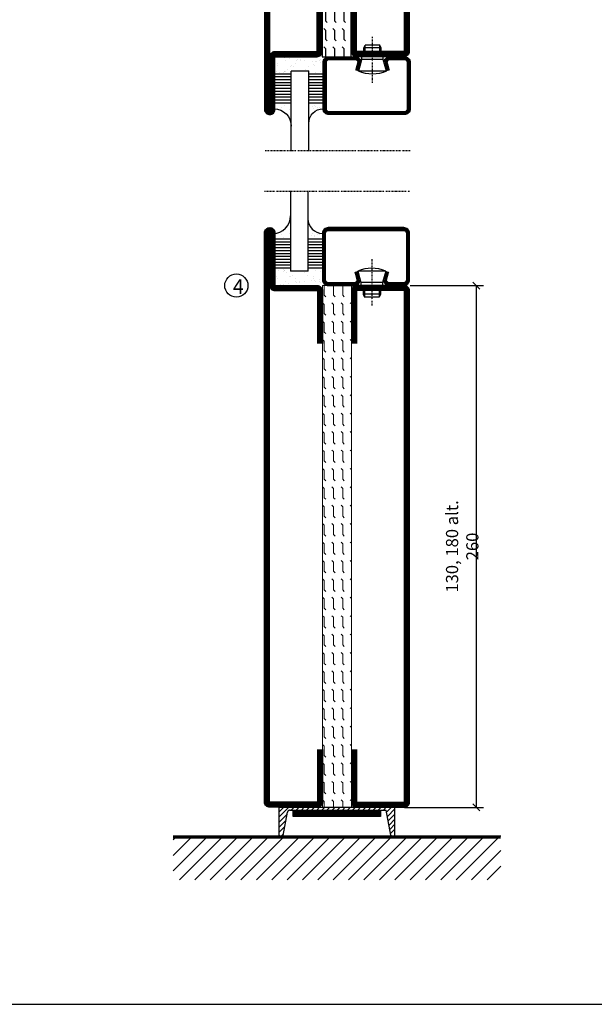
# Model space of a CAD drawing. Extents: x -630 to 420, y 320 to 1062.
# Drawn here: x -329 to -131, y 345 to 685 of the extents above; entities that cross this region are included whole.
import ezdxf

# ---------------------------------------------------------------- set-up
doc = ezdxf.new("R2010")
doc.units = 0
doc.linetypes.add('DASHDOT', pattern=[1, 0.5, -0.25, 0, -0.25])
doc.layers.get('0').update_dxf_attribs({"linetype": 'CONTINUOUS'})
doc.layers.get('DEFPOINTS').update_dxf_attribs({"linetype": 'CONTINUOUS'})
for name, color, linetype in [('CENTRUM', 3, 'DASHDOT'), ('FOGNINGB', 5, 'CONTINUOUS'), ('FRAME050', 6, 'CONTINUOUS'), ('GLAS_MED_FOGNING', 2, 'CONTINUOUS'), ('ISOLATOR', 2, 'CONTINUOUS'), ('KONTUR', 3, 'CONTINUOUS'), ('SPKONTUR', 7, 'CONTINUOUS'), ('STALPROFIL', 1, 'CONTINUOUS')]:
    doc.layers.add(name, color=color, linetype=linetype)
doc.styles.add('ROMANS', font='romans', dxfattribs={"width": 0.8})
doc.dimstyles.new('ROMANS', dxfattribs={"dimscale": 1.2, "dimtxt": 3.5, "dimasz": 2, "dimexe": 2, "dimexo": 1, "dimgap": 2, "dimtad": 1, "dimdsep": 46, "dimtxsty": 'ROMANS', "dimblk1": 'OBLIQUE', "dimblk2": 'OBLIQUE', "dimsah": 1, "dimcen": 2.5, "dimclrd": 2, "dimclre": 2, "dimclrt": 6, "dimadec": 0, "dimazin": 0, "dimtfac": 1, "dimtmove": 2, "dimatfit": 3, "dimfxl": 1, "dimtolj": 1, "dimarcsym": 0})

# ---------------------------------------------------------------- blocks, each defined once
blk = doc.blocks.new('_Oblique')
at = {"color": 0, "linetype": 'ByBlock', "lineweight": -2}
blk.add_line((-0.5, -0.5), (0.5, 0.5), dxfattribs=at)
blk = doc.blocks.new('*D117')
at = {"layer": 'DEFPOINTS', "color": 0, "transparency": 16777216}
for p in [(-195.99, 592.95), (-171.91, 592.95), (-197.89, 412.95)]:
    blk.add_point(p, dxfattribs=at)
at = {"layer": 'GLAS_MED_FOGNING', "color": 2, "lineweight": -2, "transparency": 16777216}
for p, q in [((-194.79, 592.95), (-169.51, 592.95)), ((-171.91, 412.95), (-171.91, 592.95)), ((-196.69, 412.95), (-169.51, 412.95))]:
    blk.add_line(p, q, dxfattribs=at)
at = {"layer": 'GLAS_MED_FOGNING', "color": 2, "lineweight": -2, "transparency": 16777216, "xscale": 2.4, "yscale": 2.4, "zscale": 2.4}
for p, rotation in [((-171.91, 592.95), 90), ((-171.91, 412.95), 270)]:
    blk.add_blockref('_Oblique', p, dxfattribs=dict(at, rotation=rotation))
at = {"layer": 'GLAS_MED_FOGNING', "color": 6, "transparency": 16777216, "insert": (-176.81, 502.95), "char_height": 4.2, "attachment_point": 5, "rotation": 90, "style": 'ROMANS'}
blk.add_mtext('\\A1;130, 180 alt. 260', dxfattribs=at)
blk = doc.blocks.new('SP40020')
at = {"layer": 'CENTRUM'}
blk.add_line((-13, 34.07), (-13, 18), dxfattribs=at)
at = {"layer": 'GLAS_MED_FOGNING'}
for p, q in [((-8.2, 30), (-17.8, 30)), ((-17.8, 30), (-16.73, 26)), ((-8.2, 30), (-9.27, 26)), ((-9.27, 26), (-16.73, 26)), ((-16.73, 26), (-16.73, 25)), ((-9.27, 26), (-9.27, 25)), ((-16, 23.5), (-16, 22)), ((-10, 22), (-16, 22)), ((-16, 22), (-15.5, 21)), ((-15.5, 23.5), (-15.5, 21)), ((-10.5, 21), (-15.5, 21)), ((-10.5, 23.5), (-10.5, 21)), ((-10, 22), (-10.5, 21)), ((-10, 23.5), (-10, 22))]:
    blk.add_line(p, q, dxfattribs=at)
blk.add_arc((-13, 18.93), 12.07, 66.5445, 113.4555, dxfattribs=at)
blk = doc.blocks.new('SP43020')
at = {"layer": 'SPKONTUR'}
blk.add_lwpolyline([(-8.2, 30), (-9, 27, 0.414214), (-7, 25), (-2, 25, 0.414214), (0, 27), (0, 43, 0.414214), (-2, 45), (-28, 45, 0.414214), (-30, 43), (-30, 27, 0.414214), (-28, 25), (-19, 25, 0.414214), (-17, 27), (-17.8, 30)], format="xyb", dxfattribs=at)
at = {"layer": 'STALPROFIL', "const_width": 1.25}
blk.add_lwpolyline([(-7.59, 29.84), (-8.37, 26.93, 0.398381), (-7, 25.62), (-2, 25.62, 0.414214), (-0.62, 27), (-0.62, 43, 0.414214), (-2, 44.38), (-28, 44.38, 0.414214), (-29.37, 43), (-29.37, 27, 0.414214), (-28, 25.62), (-19, 25.62, 0.398381), (-17.63, 26.93), (-18.41, 29.84)], format="xyb", dxfattribs=at)
at = {"layer": 'GLAS_MED_FOGNING'}
blk.add_blockref('SP40020', (0, 0), dxfattribs=at)
blk = doc.blocks.new('*X35')
at = {"color": 0}
for p, q in [((-46.25, 30.16), (-46.25, 30.16)), ((-45.73, 28.12), (-45.73, 28.12)), ((-45.64, 27.51), (-45.64, 27.51)), ((-45.21, 30.3), (-45.21, 30.3)), ((-43.58, 30.51), (-43.58, 30.51)), ((-43.29, 29.99), (-43.29, 29.99)), ((-43.26, 30.12), (-43.26, 30.12)), ((-43.03, 30.19), (-43.03, 30.19)), ((-42.45, 29.46), (-42.45, 29.46)), ((-41.27, 28.29), (-41.27, 28.29)), ((-40.9, 27.96), (-40.9, 27.96)), ((-40.33, 28.31), (-40.33, 28.31)), ((-39.41, 27.52), (-39.41, 27.52)), ((-36.22, 29.47), (-36.22, 29.47)), ((-35.09, 28.38), (-35.09, 28.38)), ((-34.89, 29.71), (-34.89, 29.71)), ((-33.19, 27.53), (-33.19, 27.53)), ((-33.15, 28.12), (-33.15, 28.12)), ((-32.51, 30.36), (-32.51, 30.36)), ((-30.84, 30.02), (-30.84, 30.02)), ((-46.91, 26.2), (-46.91, 26.2)), ((-44.41, 25.22), (-44.41, 25.22)), ((-43.37, 25.36), (-43.37, 25.36)), ((-42.91, 26.33), (-42.91, 26.33)), ((-41.74, 25.57), (-41.74, 25.57)), ((-39.16, 26.36), (-39.16, 26.36)), ((-39.02, 25.93), (-39.02, 25.93)), ((-37.98, 26.07), (-37.98, 26.07)), ((-37.79, 26.31), (-37.79, 26.31)), ((-36.36, 26.28), (-36.36, 26.28)), ((-33.64, 26.64), (-33.64, 26.64)), ((-32.6, 26.78), (-32.6, 26.78)), ((-32.39, 26.5), (-32.39, 26.5)), ((-31.15, 26.29), (-31.15, 26.29)), ((-30.97, 26.99), (-30.97, 26.99)), ((-30.79, 25.96), (-30.79, 25.96)), ((-29.22, 25.01), (-29.22, 25.01))]:
    blk.add_line(p, q, dxfattribs=at)
blk = doc.blocks.new('*X33')
at = {"color": 0}
for p, q in [((-41.91, 45.03), (-41.91, 45.03)), ((-41.07, 44.49), (-41.07, 44.49)), ((-41.02, 46.38), (-41.02, 46.38)), ((-44.26, 42.55), (-44.26, 42.55)), ((-43.41, 41.75), (-43.41, 41.75)), ((-41.89, 41.09), (-41.89, 41.09)), ((-41.54, 43.07), (-41.54, 43.07)), ((-41.17, 42.74), (-41.17, 42.74))]:
    blk.add_line(p, q, dxfattribs=at)
blk = doc.blocks.new('*X34')
at = {"color": 0}
for p, q in [((-34.84, 44.5), (-34.84, 44.5)), ((-33.79, 42.16), (-33.79, 42.16)), ((-33.42, 42.9), (-33.42, 42.9)), ((-32.89, 41.92), (-32.89, 41.92)), ((-32.75, 42.29), (-32.75, 42.29)), ((-31.8, 42.57), (-31.8, 42.57)), ((-31.43, 41.07), (-31.43, 41.07)), ((-31.12, 42.51), (-31.12, 42.51))]:
    blk.add_line(p, q, dxfattribs=at)
blk = doc.blocks.new('GLAS6-6X5')
at = {"layer": 'GLAS_MED_FOGNING'}
for p, q in [((9, 49), (9, 30)), ((15, 49), (15, 30)), ((9, 41), (3, 41)), ((20, 41), (15, 41)), ((9, 40), (3, 40)), ((9, 39), (3, 39)), ((9, 38), (3, 38)), ((20, 40), (15, 40)), ((20, 39), (15, 39)), ((20, 38), (15, 38)), ((9, 37), (3, 37)), ((9, 36), (3, 36)), ((9, 35), (3, 35)), ((9, 34), (3, 34)), ((20, 37), (15, 37)), ((20, 36), (15, 36)), ((20, 35), (15, 35)), ((20, 34), (15, 34)), ((9, 33), (3, 33)), ((9, 32), (3, 32)), ((9, 31), (3, 31)), ((20, 33), (15, 33)), ((20, 32), (15, 32)), ((20, 31), (15, 31)), ((15, 30), (9, 30))]:
    blk.add_line(p, q, dxfattribs=at)
for centre, radius, start, end in [((3, 49), 6, 270, 0), ((20, 48), 5, 180, 270)]:
    blk.add_arc(centre, radius, start, end, dxfattribs=at)
for name in ['*X33', '*X34', '*X35']:
    blk.add_blockref(name, (50, 0), dxfattribs=at)
blk = doc.blocks.new('50_SP43020')
at = {"layer": 'CENTRUM'}
blk.add_lwpolyline([(0, 57.5), (-35, 57.5), (-41, 57.5), (-50, 57.5)], dxfattribs=at)
at = {"layer": 'GLAS_MED_FOGNING'}
for p, q in [((-41, 57.5), (-41, 49)), ((-35, 57.5), (-35, 49))]:
    blk.add_line(p, q, dxfattribs=at)
for name, p in [('GLAS6-6X5', (-50, 0)), ('SP43020', (0, 0))]:
    blk.add_blockref(name, p)
blk = doc.blocks.new('18020')
at = {"layer": 'SPKONTUR'}
for points in [[(145, 0), (163.2, 0, 0.414214), (165, 1.8), (165, 18.2, 0.414214), (163.2, 20), (-13.2, 20, 0.414214), (-15, 18.2), (-15, 1.8, 0.414214), (-13.2, 0), (5, 0)], [(145, 1.75), (163.2, 1.75, 0.414214), (163.25, 1.8), (163.25, 18.2, 0.414214), (163.2, 18.25), (-13.2, 18.25, 0.414214), (-13.25, 18.2), (-13.25, 1.8, 0.414214), (-13.2, 1.75), (5, 1.75)]]:
    blk.add_lwpolyline(points, format="xyb", dxfattribs=at)
at = {"layer": 'STALPROFIL', "const_width": 1.75}
blk.add_lwpolyline([(145, 0.87), (163.2, 0.87, 0.414214), (164.13, 1.8), (164.13, 18.2, 0.414214), (163.2, 19.12), (-13.2, 19.12, 0.414214), (-14.12, 18.2), (-14.12, 1.8, 0.414214), (-13.2, 0.87), (5, 0.87)], format="xyb", dxfattribs=at)
blk = doc.blocks.new('18021')
at = {"layer": 'SPKONTUR'}
for points in [[(145, 0), (163.2, 0, -0.414214), (165, -1.8), (165, -18.2, -0.414214), (163.2, -20), (-33.2, -20, -0.414214), (-35, -18.2), (-35, -18.2, -0.414214), (-33.2, -16.4), (-15, -16.4), (-15, -1.8, -0.414214), (-13.2, 0), (5, 0)], [(145, -1.75), (163.2, -1.75, -0.414214), (163.25, -1.8), (163.25, -18.2, -0.414214), (163.2, -18.25), (-33.2, -18.25, -0.413618), (-33.25, -18.2, -0.41358), (-33.2, -18.15), (-15, -18.15, 0.414214), (-13.25, -16.4), (-13.25, -1.8, -0.414214), (-13.2, -1.75), (5, -1.75)]]:
    blk.add_lwpolyline(points, format="xyb", dxfattribs=at)
at = {"layer": 'STALPROFIL', "const_width": 1.75}
blk.add_lwpolyline([(145, -0.88), (163.2, -0.88, -0.414214), (164.13, -1.8), (164.13, -18.2, -0.414214), (163.2, -19.13), (-33.2, -19.13, -0.414214), (-34.12, -18.2, -0.414214), (-33.2, -17.28), (-15, -17.28, 0.414214), (-14.12, -16.4), (-14.12, -1.8, -0.414214), (-13.2, -0.88), (5, -0.88)], format="xyb", dxfattribs=at)
blk = doc.blocks.new('*U85')
at = {"layer": 'ISOLATOR', "lineweight": 0}
h = blk.add_hatch(dxfattribs=at)
h.set_pattern_fill('FLEX', color=256, scale=0.5, angle=-90, style=0)
h.set_pattern_definition([(270, (-980.0312, -220), (3.175, -7e-16), [3.175, -3.175]), (315, (-980.0312, -223.175), (3.175, -9e-16), [0.79375, -2.902628, 0.79375, -4.490128])])
h.paths.add_polyline_path([(-20, -155), (-20, 25), (-30, 25), (-30, -155)])
blk.add_lwpolyline([(-30, 25), (-30, -155), (-20, -155), (-20, 25)], close=True, dxfattribs=at)
at = {"lineweight": 0, "rotation": 270}
for name, p in [('18021', (-30, 10)), ('18020', (-20, 10))]:
    blk.add_blockref(name, p, dxfattribs=at)
blk = doc.blocks.new('3020')
at = {"layer": 'SPKONTUR'}
for points in [[(-13.2, 0, -0.4142136), (-15, 1.8), (-15, 18.2, -0.4142136), (-13.2, 20), (13.2, 20, -0.4142136), (15, 18.2), (15, 1.8, -0.4142136), (13.2, 0)], [(-13.2, 1.75, -0.4142136), (-13.25, 1.8), (-13.25, 18.2, -0.4142136), (-13.2, 18.25), (13.2, 18.25, -0.4142136), (13.25, 18.2), (13.25, 1.8, -0.4142136), (13.2, 1.75)]]:
    blk.add_lwpolyline(points, format="xyb", close=True, dxfattribs=at)
at = {"layer": 'STALPROFIL', "const_width": 1.75}
blk.add_lwpolyline([(-13.2, 0.875, -0.4142136), (-14.125, 1.8), (-14.125, 18.2, -0.4142136), (-13.2, 19.125), (13.2, 19.125, -0.4142136), (14.125, 18.2), (14.125, 1.8, -0.4142136), (13.2, 0.875)], format="xyb", close=True, dxfattribs=at)
blk = doc.blocks.new('3022')
at = {"layer": 'SPKONTUR'}
for points in [[(-33.57, -19.94), (32.83, -19.94, 0.414214), (34.63, -18.14), (34.63, -18.14, 0.414214), (32.83, -16.34), (14.63, -16.34), (14.63, -1.74, 0.414214), (12.83, 0.06), (-13.57, 0.06), (-13.57, 0.06, 0.414214), (-15.37, -1.74), (-15.37, -16.34), (-33.57, -16.34, 0.414214), (-35.37, -18.14), (-35.37, -18.14, 0.414214), (-33.57, -19.94)], [(-33.57, -18.17), (32.83, -18.17, 0.414214), (32.85, -18.14, 0.414214), (32.83, -18.12), (14.63, -18.12, -0.414214), (12.85, -16.34), (12.85, -1.74, 0.414214), (12.83, -1.72), (-13.57, -1.72), (-13.57, -1.72, 0.414214), (-13.6, -1.74), (-13.6, -16.34, -0.414214), (-15.37, -18.12), (-33.57, -18.12, 0.414214), (-33.6, -18.14, 0.414214), (-33.57, -18.17)]]:
    blk.add_lwpolyline(points, format="xyb", close=True, dxfattribs=at)
at = {"layer": 'STALPROFIL', "const_width": 1.75}
blk.add_lwpolyline([(-33.57, -19.04), (32.83, -19.04, 0.414214), (33.73, -18.14, 0.414214), (32.83, -17.24), (14.63, -17.24, -0.414214), (13.73, -16.34), (13.73, -1.74, 0.414214), (12.83, -0.84), (-13.57, -0.84), (-13.57, -0.84, 0.414214), (-14.47, -1.74), (-14.47, -16.34, -0.414214), (-15.37, -17.24), (-33.57, -17.24, 0.414214), (-34.47, -18.14, 0.414214), (-33.57, -19.04)], format="xyb", close=True, dxfattribs=at)
blk = doc.blocks.new('53010')
at = {"layer": 'ISOLATOR'}
h = blk.add_hatch(dxfattribs=at)
h.set_pattern_fill('FLEX', color=256, scale=0.5, style=0)
h.set_pattern_definition([(0, (-134.9892, 30), (0, 3.175), [3.175, -3.175]), (45, (-131.8142, 30), (2e-16, 3.175), [0.79375, -2.90263, 0.79375, -4.49013])])
h.paths.add_polyline_path([(-15, 10), (-15, 0), (15, 0), (15, 10)])
blk.add_lwpolyline([(15, 10), (-15, 10), (-15, 10), (-15, 0), (15, 0), (15, 0), (15, 10)], close=True, dxfattribs=at)
blk = doc.blocks.new('*U103')
at = {"lineweight": 0, "rotation": 270}
blk.add_blockref('3020', (-20, 10), dxfattribs=at)
at = {"layer": 'ISOLATOR', "lineweight": 0, "rotation": 270}
for name, p in [('3022', (-30, 9.63)), ('53010', (-30, 10))]:
    blk.add_blockref(name, p, dxfattribs=at)
blk = doc.blocks.new('*U142')
at = {"color": 0}
blk.add_line((-56.5, -11.27), (-55.63, -10.4), dxfattribs=at)
at = {"layer": 'FOGNINGB'}
for p, q in [((-56.5, -21.88), (-45.02, -10.4)), ((-56.5, -16.58), (-50.33, -10.4)), ((-54.32, -25), (-39.72, -10.4)), ((-49.02, -25), (-34.42, -10.4)), ((-43.71, -25), (-29.11, -10.4)), ((-38.41, -25), (-23.81, -10.4)), ((-33.11, -25), (-18.51, -10.4)), ((-27.8, -25), (-13.2, -10.4)), ((-22.5, -25), (-7.9, -10.4)), ((-17.2, -25), (-2.6, -10.4)), ((-11.89, -25), (2.71, -10.4)), ((-6.59, -25), (8.01, -10.4)), ((-1.29, -25), (13.31, -10.4)), ((4.02, -25), (18.62, -10.4)), ((9.32, -25), (23.92, -10.4)), ((14.62, -25), (29.22, -10.4)), ((19.93, -25), (34.53, -10.4)), ((25.23, -25), (39.83, -10.4)), ((30.53, -25), (45.13, -10.4)), ((35.84, -25), (50.44, -10.4)), ((41.14, -25), (55.74, -10.4)), ((46.44, -25), (56.5, -14.94)), ((51.75, -25), (56.5, -20.25))]:
    blk.add_line(p, q, dxfattribs=at)
at = {"layer": 'FOGNINGB', "color": 5, "const_width": 0.8}
blk.add_lwpolyline([(56.5, -10.4), (-56.5, -10.4)], dxfattribs=at)
at = {"layer": 'GLAS_MED_FOGNING', "color": 2}
for p, q in [((-20, -3.42), (-16.58, 0)), ((-20, -3.42), (-16.58, 0)), ((-20, -1.65), (-18.35, 0)), ((-20, -5.19), (-17.22, -2.41)), ((-20, -5.19), (-17.22, -2.41)), ((-15.81, -1), (-14.81, 0)), ((-14.04, -1), (-13.04, 0)), ((-12.27, -1), (-11.27, 0)), ((-10.51, -1), (-9.51, 0)), ((-8.74, -1), (-7.74, 0)), ((-6.97, -1), (-5.97, 0)), ((-5.2, -1), (-4.2, 0)), ((-3.44, -1), (-2.44, 0)), ((-1.67, -1), (-0.67, 0)), ((0.1, -1), (1.1, 0)), ((1.87, -1), (2.87, 0)), ((3.64, -1), (4.64, 0)), ((5.4, -1), (6.4, 0)), ((7.17, -1), (8.17, 0)), ((8.94, -1), (9.94, 0)), ((10.71, -1), (11.71, 0)), ((12.47, -1), (13.47, 0)), ((14.24, -1), (15.24, 0)), ((16.01, -1), (17.01, 0)), ((17.13, -1.64), (18.78, 0)), ((17.41, -3.14), (20, -0.55)), ((17.41, -3.14), (20, -0.55)), ((17.68, -4.63), (20, -2.31)), ((17.68, -4.63), (20, -2.31)), ((-20, -6.96), (-17.62, -4.57)), ((-20, -6.96), (-17.62, -4.57)), ((-20, -8.65), (-17.99, -6.64)), ((17.95, -6.13), (20, -4.08)), ((17.95, -6.13), (20, -4.08)), ((18.22, -7.62), (20, -5.85)), ((18.22, -7.62), (20, -5.85)), ((-19.49, -10.17), (-18.48, -9.15)), ((18.48, -9.05), (20, -7.54)), ((19.45, -10.12), (20, -9.57))]:
    blk.add_line(p, q, dxfattribs=at)
at = {"layer": 'GLAS_MED_FOGNING', "const_width": 2}
for points in [[(-15.13, -2.17), (14.87, -2.17)], [(-15, -2.17), (15, -2.17)]]:
    blk.add_lwpolyline(points, dxfattribs=at)
at = {"layer": 'GLAS_MED_FOGNING'}
for points in [[(-15.13, -3.17), (-15.13, -1.17), (14.87, -1.17), (14.87, -3.17)], [(-15, -3.17), (-15, -1.17), (15, -1.17), (15, -3.17)]]:
    blk.add_lwpolyline(points, close=True, dxfattribs=at)
at = {"layer": 'KONTUR'}
for p, q in [((-20, 0), (-20, -9.65)), ((-20, 0), (20, 0)), ((20, -9.65), (20, 0)), ((-20, 0), (-20, -9.65)), ((-18.54, -9.67), (-17.08, -1.62)), ((-18.54, -9.67), (-17.08, -1.62)), ((-16.37, -1), (17.02, -1)), ((18.59, -9.61), (17.02, -1)), ((18.59, -9.61), (17.02, -1)), ((20, -9.65), (20, 0))]:
    blk.add_line(p, q, dxfattribs=at)
for centre, radius, start, end in [((-16.23, -1.88), 0.891, 80.9406, 162.727), ((-19.27, -9.44), 0.762, 196.0208, 342.2512), ((19.31, -9.37), 0.762, 197.9411, 344.1716)]:
    blk.add_arc(centre, radius, start, end, dxfattribs=at)
at = {"layer": 'SPKONTUR'}
blk.add_line((56.5, -10), (-56.5, -10), dxfattribs=at)

msp = doc.modelspace()

# ---------------------------------------------------------------- linework, layer by layer
at = {"layer": 'FRAME050', "color": 5}
msp.add_line((-605, 345), (395, 345), dxfattribs=at)
at = {"layer": 'GLAS_MED_FOGNING'}
msp.add_circle((-254.698, 592.953), 4, dxfattribs=at)

# ---------------------------------------------------------------- block references
at = {"xscale": -1, "rotation": 180}
msp.add_blockref('50_SP43020', (-194.746, 696.914), dxfattribs=at)
for name, p in [('50_SP43020', (-195.001, 567.953)), ('*U142', (-220.002, 412.953))]:
    msp.add_blockref(name, p)
at = {"lineweight": 0}
msp.add_blockref('*U85', (-195.002, 567.953), dxfattribs=at)
at = {"layer": 'SPKONTUR', "lineweight": 0}
msp.add_blockref('*U103', (-195.059, 676.914), dxfattribs=at)

# ---------------------------------------------------------------- texts
at = {"layer": 'CENTRUM', "insert": (-255.93, 595.073), "char_height": 5, "width": 7.5, "attachment_point": 1, "style": 'ROMANS'}
msp.add_mtext('{\\C6;4}', dxfattribs=at)

# ---------------------------------------------------------------- dimensions: what is measured, and where the dimension line sits
at = {"layer": 'GLAS_MED_FOGNING'}
dim = msp.add_linear_dim(base=(-171.915, 592.953), p1=(-197.891, 412.953), p2=(-195.991, 592.953), angle=90, text='130, <> alt. 260', dimstyle='ROMANS', dxfattribs=at)
dim.commit()
dim.dimension.update_dxf_attribs({"geometry": '*D117', "text_midpoint": (-176.815, 502.953)})

doc.saveas('drawing.dxf')
